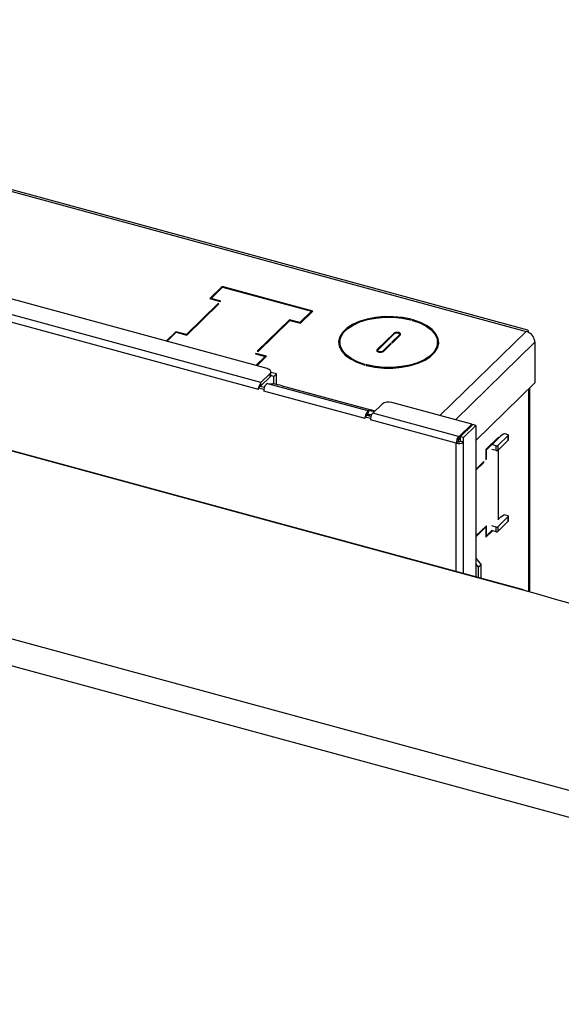
# Model space of a CAD drawing. Units: inches. Extents: x 0.3 to 10.8, y 0.4 to 8.2.
# Drawn here: x 2.9 to 3.5, y 4.7 to 5.7 of the extents above; entities that cross this region are included whole.
import ezdxf

# ---------------------------------------------------------------- set-up
doc = ezdxf.new("R2010")
doc.units = ezdxf.units.IN
doc.header["$MEASUREMENT"] = 0

msp = doc.modelspace()

# ---------------------------------------------------------------- linework, layer by layer
at = {"color": 7, "linetype": 'Continuous', "lineweight": 25}
for p, q in [((4.56211208, 4.61727989), (0.44394763, 5.73650875)), ((2.27578486, 5.72742117), (3.49495524, 5.39607678)), ((3.49691737, 5.39749131), (2.27952745, 5.7283518)), ((0.41225717, 5.71600419), (4.547133, 4.59223354)), ((3.2121108, 5.35535424), (2.23427601, 5.62110879)), ((3.20532572, 5.34011004), (2.2136719, 5.6096203)), ((3.20262764, 5.33252113), (2.21097382, 5.60203139)), ((3.49160511, 5.1135161), (1.89690029, 5.54692269)), ((3.49205106, 5.11367578), (1.89734624, 5.54708238)), ((3.16306155, 5.44515013), (3.14941071, 5.43182649)), ((3.15076183, 5.43204164), (3.16347928, 5.44445426)), ((3.26200583, 5.4182592), (3.16306155, 5.44515013)), ((3.16306155, 5.44404655), (3.16306155, 5.44515013)), ((3.16347928, 5.44445426), (3.26065472, 5.41804406)), ((3.14941071, 5.43182649), (3.16090815, 5.42870174)), ((3.16137484, 5.42915725), (3.15076183, 5.43204164)), ((3.15076183, 5.43145929), (3.15076183, 5.43204164)), ((3.15857467, 5.42642419), (3.12392254, 5.39260265)), ((3.12434026, 5.39190677), (3.15945909, 5.42618383)), ((3.15945909, 5.42618383), (3.15857467, 5.42642419)), ((3.15857467, 5.42532061), (3.15857467, 5.42642419)), ((3.16090815, 5.42870174), (3.16137484, 5.42915725)), ((3.26065472, 5.41804406), (3.24793727, 5.40563144)), ((3.24835499, 5.40493556), (3.26200583, 5.4182592)), ((3.26065472, 5.41694047), (3.26065472, 5.41804406)), ((3.23643983, 5.40875619), (3.201321, 5.37447914)), ((3.20220542, 5.37423877), (3.23685756, 5.40806032)), ((3.24793727, 5.40563144), (3.23643983, 5.40875619)), ((3.23643983, 5.40765261), (3.23643983, 5.40875619)), ((3.23685756, 5.40806032), (3.24835499, 5.40493556)), ((3.24793727, 5.40504909), (3.24793727, 5.40563144)), ((3.1124251, 5.39572741), (3.10178187, 5.38533928)), ((3.10266629, 5.38509892), (3.11284283, 5.39503153)), ((3.12392254, 5.39260265), (3.1124251, 5.39572741)), ((3.1124251, 5.39462382), (3.1124251, 5.39572741)), ((3.11284283, 5.39503153), (3.12434026, 5.39190677)), ((3.12392254, 5.3920203), (3.12392254, 5.39260265)), ((3.35051831, 5.39391223), (3.33231719, 5.37614738)), ((3.33320161, 5.37590701), (3.35140273, 5.39367186)), ((3.35654341, 5.39227474), (3.34802622, 5.3839617)), ((3.34891064, 5.38372133), (3.35742783, 5.39203437)), ((3.35687932, 5.39149901), (3.35687932, 5.3929733)), ((3.49771905, 5.39532564), (3.49495524, 5.39607678)), ((3.49771905, 5.39493249), (3.49771905, 5.39532564)), ((3.29143501, 5.38409087), (3.29143501, 5.37894787)), ((3.29146449, 5.37803385), (3.29143501, 5.37894787)), ((3.34685948, 5.38282292), (3.33834229, 5.37450989)), ((3.33922671, 5.37426952), (3.3477439, 5.38258256)), ((3.3477439, 5.38258256), (3.34685948, 5.38282292)), ((3.34685948, 5.38171934), (3.34685948, 5.38282292)), ((3.34802622, 5.3839617), (3.34891064, 5.38372133)), ((3.39831001, 5.37894787), (3.39831001, 5.38409087)), ((3.50457329, 5.38414111), (3.50457329, 5.33988985)), ((3.19987195, 5.37196123), (3.19940525, 5.37150572)), ((3.19940525, 5.37150572), (3.21001827, 5.36862133)), ((3.21001827, 5.36862133), (3.19984173, 5.35868871)), ((3.21136938, 5.36883647), (3.19987195, 5.37196123)), ((3.19987195, 5.37137888), (3.19987195, 5.37196123)), ((3.20072615, 5.35844835), (3.21136938, 5.36883647)), ((3.201321, 5.37447914), (3.20220542, 5.37423877)), ((3.21001827, 5.36751774), (3.21001827, 5.36862133)), ((3.3328657, 5.37520845), (3.3328657, 5.37386416)), ((3.20532572, 5.34011004), (3.21537425, 5.34991772)), ((3.20532572, 5.33676173), (3.21537425, 5.34656941)), ((3.21537425, 5.34656941), (3.21537425, 5.34991772)), ((3.21953671, 5.34692952), (3.21603162, 5.34788213)), ((3.21627724, 5.34888314), (3.21627724, 5.35179558)), ((3.22233688, 5.34966257), (3.21627724, 5.35130945)), ((3.21953671, 5.34692952), (3.22233688, 5.34966257)), ((3.21953671, 5.33853941), (3.21953671, 5.34692952)), ((3.22233688, 5.33801645), (3.22233688, 5.34966257)), ((3.20277348, 5.33427067), (3.20262764, 5.33412832)), ((3.20445067, 5.33590765), (3.20277348, 5.33427067)), ((3.20906369, 5.33465393), (3.20445067, 5.33590765)), ((3.20532572, 5.33676173), (3.20532572, 5.34011004)), ((3.21250639, 5.33917999), (3.32305866, 5.30913425)), ((3.21250639, 5.33917999), (3.21843722, 5.33867958)), ((3.22850431, 5.33653531), (3.32523754, 5.31024529)), ((3.50457329, 5.33988985), (3.44012484, 5.27698619)), ((3.498976, 5.11139532), (3.498976, 5.33442672)), ((3.20262764, 5.33252113), (3.20262764, 5.33412832)), ((3.20845927, 5.33254341), (3.20262764, 5.33412832)), ((3.20860473, 5.33268538), (3.20845927, 5.33254341)), ((3.20845927, 5.33254341), (3.20845927, 5.33093828)), ((3.31901153, 5.30089255), (3.20845927, 5.33093828)), ((3.33761742, 5.31669465), (3.32756889, 5.30688697)), ((3.43556456, 5.2946243), (3.348173, 5.31837545)), ((3.31915699, 5.30263964), (3.31901153, 5.30249767)), ((3.31901153, 5.30089255), (3.31901153, 5.30249767)), ((3.3248708, 5.30090525), (3.31901153, 5.30249767)), ((3.32083456, 5.30427701), (3.31915699, 5.30263964)), ((3.32547581, 5.30301561), (3.32083456, 5.30427701)), ((3.32214714, 5.30534486), (3.32305866, 5.30913425)), ((3.32626508, 5.30499742), (3.32214714, 5.30534486)), ((3.32286946, 5.30372396), (3.32399105, 5.30516339)), ((3.32898948, 5.30863385), (3.32305866, 5.30913425)), ((3.32399105, 5.30516339), (3.32385286, 5.30520095)), ((3.32417035, 5.30337041), (3.32399105, 5.30516339)), ((3.42131721, 5.28140819), (3.32756889, 5.30688697)), ((3.32898948, 5.30863385), (3.32933952, 5.30861516)), ((3.32501665, 5.3010476), (3.3248708, 5.30090525)), ((3.3248708, 5.30090525), (3.3248708, 5.29929806)), ((3.41861912, 5.27381928), (3.3248708, 5.29929806)), ((3.42186997, 5.28125796), (3.43556456, 5.2946243)), ((3.42297549, 5.2809575), (3.43667008, 5.29432384)), ((3.42643025, 5.28001857), (3.44012484, 5.29338491)), ((3.43556456, 5.29324482), (3.43556456, 5.2946243)), ((3.44012484, 5.29338491), (3.43667008, 5.29432384)), ((3.44012484, 5.29338491), (3.44012484, 5.12778821)), ((3.42131721, 5.27805988), (3.42131721, 5.28140819)), ((3.42131721, 5.28140819), (3.42186997, 5.28125796)), ((3.42186997, 5.27790965), (3.42186997, 5.28125796)), ((3.42297549, 5.2809575), (3.42297549, 5.276002)), ((3.42643025, 5.28001857), (3.42297549, 5.2809575)), ((3.46475869, 5.28054582), (3.45110785, 5.26722218)), ((3.47550601, 5.28237693), (3.46413031, 5.2712739)), ((3.46738385, 5.2820366), (3.46475869, 5.27947436)), ((3.46475869, 5.27947436), (3.46475869, 5.28054582)), ((3.47046533, 5.28390479), (3.46738385, 5.2820366)), ((3.47498386, 5.28324678), (3.47200135, 5.28405736)), ((3.47550601, 5.27723393), (3.47550601, 5.28237693)), ((3.47565049, 5.27753439), (3.47565049, 5.28267739)), ((3.42044215, 5.27559861), (3.41861912, 5.27381928)), ((3.42131721, 5.27805988), (3.42186997, 5.27790965)), ((3.42186997, 5.27790965), (3.42297549, 5.27898867)), ((3.42643025, 5.27506307), (3.42297549, 5.276002)), ((3.42643025, 5.27506307), (3.42643025, 5.28001857)), ((3.45157454, 5.26682052), (3.46429199, 5.27923314)), ((3.46244142, 5.27100497), (3.45746657, 5.27235703)), ((3.46244142, 5.26586197), (3.46244142, 5.27100497)), ((3.46360505, 5.27941984), (3.46429199, 5.27923314)), ((3.46390001, 5.27970773), (3.46475869, 5.27947436)), ((3.46413031, 5.2661309), (3.47550601, 5.27723393)), ((3.46413031, 5.2712739), (3.46413031, 5.2661309)), ((3.46429199, 5.27923314), (3.46429199, 5.27901885)), ((3.45110785, 5.26722218), (3.45110785, 5.25607901)), ((3.45110785, 5.26694736), (3.45157454, 5.26682052)), ((3.45157454, 5.25653451), (3.45157454, 5.26682052)), ((3.46244142, 5.26586197), (3.45746657, 5.26721403)), ((3.46429199, 5.2662887), (3.46429199, 5.19040918)), ((3.46475869, 5.19086469), (3.46475869, 5.26674421)), ((3.44877437, 5.25380146), (3.44012484, 5.24535926)), ((3.44012484, 5.24450209), (3.44877437, 5.25294429)), ((3.44808743, 5.25313099), (3.44877437, 5.25294429)), ((3.44877437, 5.25294429), (3.44877437, 5.25380146)), ((3.45110785, 5.25666135), (3.45157454, 5.25653451)), ((3.45110785, 5.25607901), (3.45157454, 5.25653451)), ((3.46738385, 5.19342693), (3.47046533, 5.19529512)), ((3.47498386, 5.19463711), (3.47200135, 5.19544769)), ((3.45157454, 5.18378244), (3.44012484, 5.17260718)), ((3.45157454, 5.17263926), (3.45157454, 5.18378244)), ((3.46244142, 5.1823953), (3.45746657, 5.18374736)), ((3.47550601, 5.19376726), (3.46413031, 5.18266423)), ((3.46413031, 5.17752123), (3.47550601, 5.18862426)), ((3.46429199, 5.19099153), (3.46475869, 5.19086469)), ((3.46738385, 5.19342693), (3.46475869, 5.19086469)), ((3.47550601, 5.18862426), (3.47550601, 5.19376726)), ((3.47565049, 5.18892472), (3.47565049, 5.19406772)), ((3.44012484, 5.17175002), (3.45110785, 5.18246976)), ((3.45042091, 5.18265646), (3.45110785, 5.18246976)), ((3.45110785, 5.18246976), (3.45110785, 5.17132659)), ((3.45110785, 5.17132659), (3.45832524, 5.17837099)), ((3.4576383, 5.17855768), (3.45157454, 5.17263926)), ((3.46244142, 5.1772523), (3.45746657, 5.17860436)), ((3.46244142, 5.1772523), (3.46244142, 5.1823953)), ((3.46413031, 5.18266423), (3.46413031, 5.17752123)), ((3.45110785, 5.1727661), (3.45157454, 5.17263926)), ((3.44012484, 5.14825093), (3.44581337, 5.14119166)), ((3.4430132, 5.1384586), (3.44012484, 5.14204296)), ((3.44581337, 5.14119166), (3.4430132, 5.1384586)), ((3.44581337, 5.12624219), (3.44581337, 5.14119166)), ((3.4430132, 5.12700322), (3.4430132, 5.1384586))]:
    msp.add_line(p, q, dxfattribs=at)
at = {"color": 8, "linetype": 'Continuous', "lineweight": 25}
for p, q in [((3.36926979, 5.40872261), (3.36926979, 5.40929879)), ((3.3715064, 5.40795111), (3.3715064, 5.40869093)), ((3.35051831, 5.39280864), (3.35051831, 5.39391223)), ((3.35654341, 5.39117115), (3.35654341, 5.39227474)), ((3.40071519, 5.30409561), (3.49495524, 5.39607678)), ((3.50457329, 5.38414111), (3.41780369, 5.29945132)), ((3.33231719, 5.37426952), (3.33231719, 5.37614738)), ((3.33834229, 5.37369349), (3.33834229, 5.37450989)), ((3.3188474, 5.35949082), (3.3188474, 5.3600531)), ((3.32103289, 5.35874182), (3.32103289, 5.35945914)), ((3.49771905, 5.3331999), (3.49771905, 5.11175705)), ((3.32887621, 5.30816296), (3.32898948, 5.30863385)), ((3.41861912, 5.133633), (3.41861912, 5.27381928)), ((3.42643025, 5.13151011), (3.42643025, 5.27506307))]:
    msp.add_line(p, q, dxfattribs=at)
at = {"color": 7, "linetype": 'Continuous', "lineweight": 25, "flags": 128}
for points in [[(3.36926979, 5.40929879), (3.360004, 5.41115739), (3.35023794, 5.41212113), (3.3402945, 5.41215815), (3.33050241, 5.41126724), (3.32118541, 5.40947783), (3.31265155, 5.4068491), (3.30518295, 5.40346795), (3.29902653, 5.39944617), (3.29438585, 5.39491672), (3.29141433, 5.39002936), (3.2902102, 5.38494566), (3.29081328, 5.3798337), (3.29320364, 5.37486249), (3.29730223, 5.37019638), (3.30297356, 5.36598964), (3.31003013, 5.36238136), (3.31823863, 5.35949082)], [(3.3188474, 5.3600531), (3.31082652, 5.36287758), (3.30393125, 5.36640339), (3.29838955, 5.37051397), (3.29438464, 5.37507343), (3.29204892, 5.37993101), (3.29145963, 5.38492612), (3.29263623, 5.38989362), (3.29553983, 5.39466928), (3.30007444, 5.39909519), (3.30609014, 5.40302505), (3.31338802, 5.40632891), (3.32172683, 5.40889756), (3.33083087, 5.41064606), (3.34039914, 5.41151662), (3.35011531, 5.41148044), (3.35965814, 5.41053873), (3.36871214, 5.40872261)], [(3.32047523, 5.35888295), (3.32974102, 5.35702436), (3.33950708, 5.35606062), (3.34945053, 5.35602359), (3.35924262, 5.35691451), (3.36855961, 5.35870392), (3.37709348, 5.36133265), (3.38456208, 5.3647138), (3.39071849, 5.36873558), (3.39535917, 5.37326502), (3.3983307, 5.37815239), (3.39953482, 5.38323609), (3.39893174, 5.38834805), (3.39654139, 5.39331926), (3.39244279, 5.39798537), (3.38677146, 5.4021921), (3.3797149, 5.40580039), (3.3715064, 5.40869093)], [(3.37089762, 5.40812865), (3.3789185, 5.40530417), (3.38581377, 5.40177836), (3.39135547, 5.39766778), (3.39536039, 5.39310832), (3.3976961, 5.38825074), (3.3982854, 5.38325563), (3.3971088, 5.37828813), (3.39420519, 5.37351247), (3.38967058, 5.36908656), (3.38365489, 5.3651567), (3.376357, 5.36185284), (3.36801819, 5.35928419), (3.35891416, 5.35753569), (3.34934589, 5.35666513), (3.33962972, 5.35670131), (3.33008689, 5.35764302), (3.32103289, 5.35945914)], [(3.36871214, 5.40872261), (3.36894742, 5.40868959), (3.36918933, 5.40870545), (3.36940104, 5.40876778), (3.36955032, 5.4088671), (3.36961445, 5.40898828), (3.36958365, 5.40911287), (3.36946262, 5.40922191), (3.36926979, 5.40929879)], [(3.3715064, 5.40869093), (3.37127433, 5.40872953), (3.37103126, 5.40871944), (3.37081418, 5.40866222), (3.37065614, 5.40856656), (3.37058121, 5.40844704), (3.37060079, 5.40832184), (3.3707119, 5.40821004), (3.37089762, 5.40812865)], [(3.35742783, 5.39203437), (3.3578625, 5.39278676), (3.35770503, 5.39356755), (3.35697941, 5.39425788), (3.3557961, 5.39475263), (3.35433525, 5.3949765), (3.35281927, 5.3948954), (3.35147893, 5.39452168), (3.35051831, 5.39391223)], [(3.35140273, 5.39367186), (3.35211743, 5.39412529), (3.35311464, 5.39440334), (3.35424253, 5.39446368), (3.35532941, 5.39429712), (3.35620979, 5.39392902), (3.35674965, 5.39341543), (3.3568668, 5.39283452), (3.35654341, 5.39227474)], [(3.29146449, 5.3850049), (3.29141433, 5.38488636), (3.29041341, 5.38151937)], [(3.39933162, 5.38151937), (3.39893174, 5.38320504), (3.39828054, 5.3850049)], [(3.39831001, 5.37894787), (3.3982854, 5.37811262), (3.39828054, 5.37803385)], [(3.33231719, 5.37614738), (3.33188253, 5.37539499), (3.33203999, 5.37461419), (3.33276561, 5.37392387), (3.33394892, 5.37342912), (3.33540977, 5.37320525), (3.33692576, 5.37328635), (3.33826609, 5.37366007), (3.33922671, 5.37426952)], [(3.33834229, 5.37450989), (3.33762759, 5.37405645), (3.33663038, 5.37377841), (3.33550249, 5.37371807), (3.33441562, 5.37388463), (3.33353524, 5.37425272), (3.33299537, 5.37476632), (3.33287822, 5.37534723), (3.33320161, 5.37590701)], [(3.31823863, 5.35949082), (3.31847069, 5.35945222), (3.31871377, 5.35946231), (3.31893085, 5.35951953), (3.31908888, 5.35961519), (3.31916382, 5.35973471), (3.31914424, 5.3598599), (3.31903313, 5.35997171), (3.3188474, 5.3600531)], [(3.32103289, 5.35945914), (3.32079761, 5.35949216), (3.32055569, 5.3594763), (3.32034398, 5.35941397), (3.3201947, 5.35931465), (3.32013058, 5.35919347), (3.32016138, 5.35906888), (3.3202824, 5.35895984), (3.32047523, 5.35888295)], [(3.21537425, 5.34991772), (3.2159528, 5.35064807), (3.21624358, 5.35142251), (3.21623543, 5.35221129), (3.21592866, 5.35298409), (3.21533505, 5.35371122), (3.21447741, 5.35436473), (3.21338872, 5.35491951), (3.2121108, 5.35535424)], [(3.21603162, 5.34744626), (3.2159528, 5.34729976), (3.21537425, 5.34656941)]]:
    msp.add_lwpolyline(points, dxfattribs=at)
at = {"color": 7, "linetype": 'Continuous', "lineweight": 25}
for centre, radius, start, end in [((3.49171989, 5.38435265), 0.01216236, 60.44518017, 74.57282355), ((3.49151495, 5.38341944), 0.01307827, 3.16323075, 61.68085383), ((3.21385642, 5.33290405), 0.01116688, 139.81176812, 172.97043035), ((3.20739426, 5.33486929), 0.0028036, 137.54548336, 160.08943325), ((3.21580845, 5.33277698), 0.00720431, 117.28038289, 180.72852), ((3.2075763, 5.26298498), 0.07646981, 74.11682674, 81.8347394), ((3.21976246, 5.33087682), 0.01130336, 170.79298087, 179.68844826), ((3.3445918, 5.30688035), 0.01204003, 72.69603459, 125.39891492), ((3.32636072, 5.30273125), 0.00720431, 117.28038289, 180.72852), ((3.32271756, 5.3038316), 0.0016172, 110.65376351, 167.06472468), ((3.33609958, 5.29968098), 0.01116688, 139.81176812, 172.97043035), ((3.31924617, 5.28486053), 0.02608223, 66.72977804, 76.71994342), ((3.33617658, 5.29923645), 0.01130594, 170.78183886, 179.68777474), ((3.43044152, 5.27389014), 0.01182261, 140.51294361, 180.34343698), ((3.47142783, 5.28202304), 0.00211362, 74.25555263, 117.08917016), ((3.4750545, 5.28269754), 0.00055376, 324.62246086, 97.32899839), ((3.42126921, 5.28232565), 0.00890962, 252.69603459, 305.39891492), ((3.42427645, 5.27562159), 0.00383436, 140.51294361, 180.34343698), ((3.42130164, 5.27835743), 0.00288961, 252.69603459, 305.39891492), ((3.46301441, 5.27284419), 0.0019264, 252.69603459, 305.39891492), ((3.47523567, 5.27754889), 0.00041507, 310.6406362, 357.9974645), ((3.46301441, 5.26770119), 0.0019264, 252.69603459, 305.39891492), ((3.47142783, 5.19341337), 0.00211362, 74.25555263, 117.08917016), ((3.4750545, 5.19408787), 0.00055376, 324.62246086, 97.32899839), ((3.47523567, 5.18893922), 0.00041507, 310.6406362, 357.9974645), ((3.46301441, 5.18423452), 0.0019264, 252.69603459, 305.39891492), ((3.46301441, 5.17909152), 0.0019264, 252.69603459, 305.39891492), ((3.49198455, 5.11314784), 0.00052876, 79.86092682, 135.85729097), ((3.49155931, 5.11186641), 0.001875, 73.95224767, 74.79548684)]:
    msp.add_arc(centre, radius, start, end, dxfattribs=at)
at = {"color": 8, "linetype": 'Continuous', "lineweight": 25}
msp.add_arc((3.49196636, 5.11320975), 0.00047366, 79.69974755, 139.70222588, dxfattribs=at)
at = {"color": 7, "linetype": 'Continuous', "lineweight": 25}
msp.add_ellipse((-13.6393007, -9.03962681), major_axis=(35.00703135, -0.94796241), ratio=0.4750383499, start_param=1.0364227648, end_param=1.0723543943, dxfattribs=at)
msp.add_open_spline([(3.49771905, 5.39532564), (3.49759632, 5.39613102), (3.49741328, 5.39733222), (3.49699721, 5.39729429), (3.49686011, 5.3972818)], degree=3, knots=[0, 0, 0, 0, 0.6704837134, 1, 1, 1, 1], dxfattribs=at)

doc.saveas('drawing.dxf')
